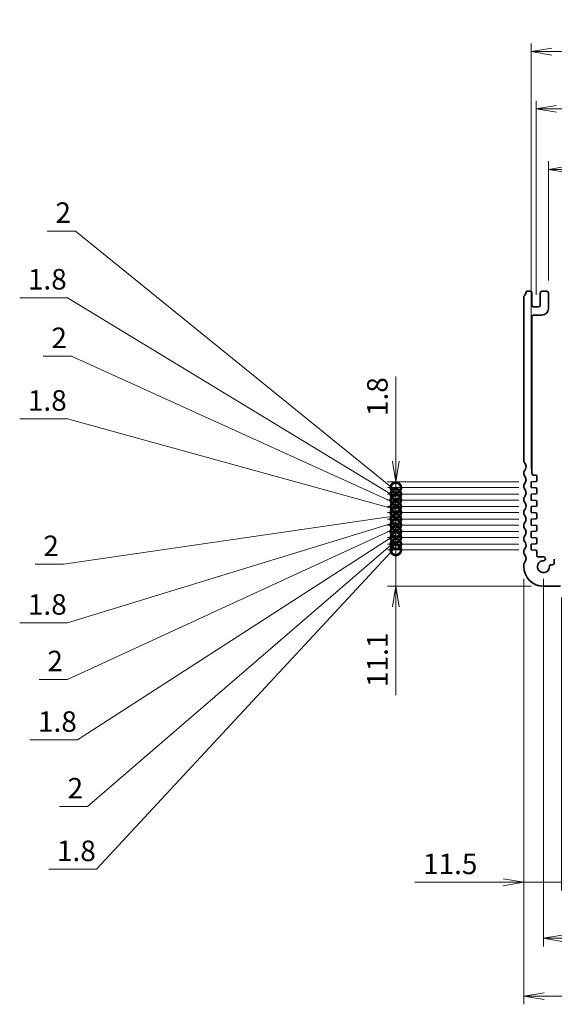
# Model space of a CAD drawing. Units: millimetres. Extents: x 0 to 5721, y 0 to 1124.
# Drawn here: x 3786 to 3949, y 246 to 546 of the extents above; entities that cross this region are included whole.
import ezdxf

# ---------------------------------------------------------------- set-up
doc = ezdxf.new("R2010")
doc.units = ezdxf.units.MM
for name, color, linetype, lineweight in [('Dimension (ISO)', 7, 'Continuous', 18), ('Dimension (ISO) @ 1', 7, 'Continuous', 18), ('Visible (ISO)', 7, 'Continuous', 35)]:
    doc.layers.add(name, color=color, linetype=linetype, lineweight=lineweight)
doc.styles.add('Note Text (TK)', font='MS PGothic.ttf')
doc.dimstyles.new('Default - Method 1b (TK)', dxfattribs={"dimscale": 2.5, "dimtxt": 2.5, "dimasz": 2.5, "dimexe": 1, "dimexo": 1.5, "dimgap": 1, "dimtad": 1, "dimrnd": 1e-08, "dimdsep": 46, "dimtxsty": 'Note Text (TK)', "dimblk": 'OPEN', "dimcen": 0.09, "dimdle": 5, "dimclrd": 100, "dimclre": 100, "dimclrt": 7, "dimadec": 1, "dimazin": 1, "dimtfac": 1, "dimtmove": 0, "dimatfit": 3, "dimldrblk": 'OPEN', "dimfxl": 1, "dimtolj": 1, "dimlwd": -1, "dimlwe": -1, "dimarcsym": 0})

# ---------------------------------------------------------------- blocks, each defined once
blk = doc.blocks.new('_DotSmall')
at = {"color": 0, "linetype": 'ByBlock', "const_width": 0.5}
blk.add_lwpolyline([(-0.0625, 0, 1), (0.0625, 0, 1)], format="xyb", close=True, dxfattribs=at)
blk = doc.blocks.new('_Open')
at = {"color": 0, "linetype": 'ByBlock', "lineweight": -2}
for p, q in [((-1, 0.167), (0, 0)), ((-1, -0.167), (0, 0)), ((0, 0), (-1, 0))]:
    blk.add_line(p, q, dxfattribs=at)
blk = doc.blocks.new('*D151')
at = {"layer": 'Defpoints', "color": 0}
for p in [(3900.39, 384.31), (3941.64, 384.31), (3945.39, 373.21)]:
    blk.add_point(p, dxfattribs=at)
at = {"layer": 'Dimension (ISO)', "color": 100}
for p, q in [((3900.39, 384.31), (3900.39, 396.81)), ((3937.89, 384.31), (3897.89, 384.31)), ((3900.39, 384.31), (3900.39, 373.21)), ((3941.64, 373.21), (3897.89, 373.21)), ((3900.39, 366.96), (3900.39, 340.01))]:
    blk.add_line(p, q, dxfattribs=at)
at = {"layer": 'Dimension (ISO)', "color": 100, "xscale": 6.25, "yscale": 6.25, "zscale": 6.25}
for name, p, rotation in [('_DotSmall', (3900.39, 384.31), 270), ('_Open', (3900.39, 373.21), 90)]:
    blk.add_blockref(name, p, dxfattribs=dict(at, rotation=rotation))
at = {"layer": 'Dimension (ISO)', "color": 7, "insert": (3894.76, 342.51), "char_height": 6.25, "attachment_point": 4, "rotation": 90, "style": 'Note Text (TK)'}
blk.add_mtext('\\A1;11.1', dxfattribs=at)
blk = doc.blocks.new('*D126')
at = {"layer": 'Defpoints', "color": 0}
for p in [(3900.39, 386.11), (3941.64, 386.11), (3941.64, 384.31)]:
    blk.add_point(p, dxfattribs=at)
at = {"layer": 'Dimension (ISO)', "color": 100}
for p, q in [((3900.39, 386.11), (3900.39, 392.36)), ((3900.39, 385.21), (3809.14, 286.91)), ((3937.89, 386.11), (3897.89, 386.11)), ((3900.39, 384.31), (3900.39, 386.11)), ((3900.39, 384.31), (3900.39, 386.11)), ((3937.89, 384.31), (3897.89, 384.31)), ((3900.39, 384.31), (3900.39, 378.06)), ((3809.14, 286.91), (3794.58, 286.91))]:
    blk.add_line(p, q, dxfattribs=at)
at = {"layer": 'Dimension (ISO)', "color": 100, "xscale": 6.25, "yscale": 6.25, "zscale": 6.25}
for p, rotation in [((3900.39, 386.11), 270), ((3900.39, 384.31), 90)]:
    blk.add_blockref('_DotSmall', p, dxfattribs=dict(at, rotation=rotation))
at = {"layer": 'Dimension (ISO)', "color": 7, "insert": (3797.08, 292.54), "char_height": 6.25, "attachment_point": 4, "style": 'Note Text (TK)'}
blk.add_mtext('\\A1;1.8', dxfattribs=at)
blk = doc.blocks.new('*D127')
at = {"layer": 'Defpoints', "color": 0}
for p in [(3900.39, 388.11), (3941.64, 388.11), (3941.64, 386.11)]:
    blk.add_point(p, dxfattribs=at)
at = {"layer": 'Dimension (ISO)', "color": 100}
for p, q in [((3900.39, 388.11), (3900.39, 394.36)), ((3937.89, 388.11), (3897.89, 388.11)), ((3900.39, 386.11), (3900.39, 388.11)), ((3900.39, 386.11), (3900.39, 388.11)), ((3900.39, 387.11), (3806.43, 306.01)), ((3937.89, 386.11), (3897.89, 386.11)), ((3900.39, 386.11), (3900.39, 379.86)), ((3806.43, 306.01), (3797.81, 306.01))]:
    blk.add_line(p, q, dxfattribs=at)
at = {"layer": 'Dimension (ISO)', "color": 100, "xscale": 6.25, "yscale": 6.25, "zscale": 6.25}
for p, rotation in [((3900.39, 388.11), 270), ((3900.39, 386.11), 90)]:
    blk.add_blockref('_DotSmall', p, dxfattribs=dict(at, rotation=rotation))
at = {"layer": 'Dimension (ISO)', "color": 7, "insert": (3800.31, 311.64), "char_height": 6.25, "attachment_point": 4, "style": 'Note Text (TK)'}
blk.add_mtext('\\A1;2', dxfattribs=at)
blk = doc.blocks.new('*D128')
at = {"layer": 'Defpoints', "color": 0}
for p in [(3900.39, 389.91), (3941.64, 389.91), (3941.64, 388.11)]:
    blk.add_point(p, dxfattribs=at)
at = {"layer": 'Dimension (ISO)', "color": 100}
for p, q in [((3900.39, 389.91), (3900.39, 396.16)), ((3900.39, 389.01), (3803.35, 326.34)), ((3937.89, 389.91), (3897.89, 389.91)), ((3937.89, 388.11), (3897.89, 388.11)), ((3900.39, 388.11), (3900.39, 389.91)), ((3900.39, 388.11), (3900.39, 389.91)), ((3900.39, 388.11), (3900.39, 381.86)), ((3803.35, 326.34), (3788.8, 326.34))]:
    blk.add_line(p, q, dxfattribs=at)
at = {"layer": 'Dimension (ISO)', "color": 100, "xscale": 6.25, "yscale": 6.25, "zscale": 6.25}
for p, rotation in [((3900.39, 389.91), 270), ((3900.39, 388.11), 90)]:
    blk.add_blockref('_DotSmall', p, dxfattribs=dict(at, rotation=rotation))
at = {"layer": 'Dimension (ISO)', "color": 7, "insert": (3791.3, 331.96), "char_height": 6.25, "attachment_point": 4, "style": 'Note Text (TK)'}
blk.add_mtext('\\A1;1.8', dxfattribs=at)
blk = doc.blocks.new('*D129')
at = {"layer": 'Defpoints', "color": 0}
for p in [(3900.39, 391.91), (3941.64, 391.91), (3941.64, 389.91)]:
    blk.add_point(p, dxfattribs=at)
at = {"layer": 'Dimension (ISO)', "color": 100}
for p, q in [((3900.39, 391.91), (3900.39, 398.16)), ((3900.39, 390.91), (3800.27, 344.82)), ((3937.89, 391.91), (3897.89, 391.91)), ((3900.39, 389.91), (3900.39, 391.91)), ((3900.39, 389.91), (3900.39, 391.91)), ((3937.89, 389.91), (3897.89, 389.91)), ((3900.39, 389.91), (3900.39, 383.66)), ((3800.27, 344.82), (3791.65, 344.82))]:
    blk.add_line(p, q, dxfattribs=at)
at = {"layer": 'Dimension (ISO)', "color": 100, "xscale": 6.25, "yscale": 6.25, "zscale": 6.25}
for p, rotation in [((3900.39, 391.91), 270), ((3900.39, 389.91), 90)]:
    blk.add_blockref('_DotSmall', p, dxfattribs=dict(at, rotation=rotation))
at = {"layer": 'Dimension (ISO)', "color": 7, "insert": (3794.15, 350.44), "char_height": 6.25, "attachment_point": 4, "style": 'Note Text (TK)'}
blk.add_mtext('\\A1;2', dxfattribs=at)
blk = doc.blocks.new('*D130')
at = {"layer": 'Defpoints', "color": 0}
for p in [(3900.39, 393.71), (3941.64, 393.71), (3941.64, 391.91)]:
    blk.add_point(p, dxfattribs=at)
at = {"layer": 'Dimension (ISO)', "color": 100}
for p, q in [((3900.39, 393.71), (3900.39, 399.96)), ((3937.89, 393.71), (3897.89, 393.71)), ((3900.39, 391.91), (3900.39, 393.71)), ((3900.39, 391.91), (3900.39, 393.71)), ((3900.39, 392.81), (3800.27, 362.07)), ((3937.89, 391.91), (3897.89, 391.91)), ((3900.39, 391.91), (3900.39, 385.66)), ((3800.27, 362.07), (3785.72, 362.07))]:
    blk.add_line(p, q, dxfattribs=at)
at = {"layer": 'Dimension (ISO)', "color": 100, "xscale": 6.25, "yscale": 6.25, "zscale": 6.25}
for p, rotation in [((3900.39, 393.71), 270), ((3900.39, 391.91), 90)]:
    blk.add_blockref('_DotSmall', p, dxfattribs=dict(at, rotation=rotation))
at = {"layer": 'Dimension (ISO)', "color": 7, "insert": (3788.22, 367.69), "char_height": 6.25, "attachment_point": 4, "style": 'Note Text (TK)'}
blk.add_mtext('\\A1;1.8', dxfattribs=at)
blk = doc.blocks.new('*D131')
at = {"layer": 'Defpoints', "color": 0}
for p in [(3900.39, 395.71), (3941.64, 395.71), (3941.64, 393.71)]:
    blk.add_point(p, dxfattribs=at)
at = {"layer": 'Dimension (ISO)', "color": 100}
for p, q in [((3900.39, 395.71), (3900.39, 401.96)), ((3900.39, 394.71), (3799.04, 379.93)), ((3937.89, 395.71), (3897.89, 395.71)), ((3937.89, 393.71), (3897.89, 393.71)), ((3900.39, 393.71), (3900.39, 395.71)), ((3900.39, 393.71), (3900.39, 395.71)), ((3900.39, 393.71), (3900.39, 387.46)), ((3799.04, 379.93), (3790.42, 379.93))]:
    blk.add_line(p, q, dxfattribs=at)
at = {"layer": 'Dimension (ISO)', "color": 100, "xscale": 6.25, "yscale": 6.25, "zscale": 6.25}
for p, rotation in [((3900.39, 395.71), 270), ((3900.39, 393.71), 90)]:
    blk.add_blockref('_DotSmall', p, dxfattribs=dict(at, rotation=rotation))
at = {"layer": 'Dimension (ISO)', "color": 7, "insert": (3792.92, 385.56), "char_height": 6.25, "attachment_point": 4, "style": 'Note Text (TK)'}
blk.add_mtext('\\A1;2', dxfattribs=at)
blk = doc.blocks.new('*D132')
at = {"layer": 'Defpoints', "color": 0}
for p in [(3900.39, 397.51), (3941.64, 397.51), (3941.64, 395.71)]:
    blk.add_point(p, dxfattribs=at)
at = {"layer": 'Dimension (ISO)', "color": 100}
for p, q in [((3800.27, 424.28), (3785.72, 424.28)), ((3900.39, 396.61), (3800.27, 424.28)), ((3900.39, 397.51), (3900.39, 403.76)), ((3937.89, 397.51), (3897.89, 397.51)), ((3900.39, 395.71), (3900.39, 397.51)), ((3900.39, 395.71), (3900.39, 397.51)), ((3937.89, 395.71), (3897.89, 395.71)), ((3900.39, 395.71), (3900.39, 389.46))]:
    blk.add_line(p, q, dxfattribs=at)
at = {"layer": 'Dimension (ISO)', "color": 100, "xscale": 6.25, "yscale": 6.25, "zscale": 6.25}
for p, rotation in [((3900.39, 397.51), 270), ((3900.39, 395.71), 90)]:
    blk.add_blockref('_DotSmall', p, dxfattribs=dict(at, rotation=rotation))
at = {"layer": 'Dimension (ISO)', "color": 7, "insert": (3788.22, 429.91), "char_height": 6.25, "attachment_point": 4, "style": 'Note Text (TK)'}
blk.add_mtext('\\A1;1.8', dxfattribs=at)
blk = doc.blocks.new('*D133')
at = {"layer": 'Defpoints', "color": 0}
for p in [(3900.39, 399.51), (3941.64, 399.51), (3941.64, 397.51)]:
    blk.add_point(p, dxfattribs=at)
at = {"layer": 'Dimension (ISO)', "color": 100}
for p, q in [((3801.5, 443.38), (3792.88, 443.38)), ((3900.39, 398.51), (3801.5, 443.38)), ((3900.39, 399.51), (3900.39, 405.76)), ((3937.89, 399.51), (3897.89, 399.51)), ((3900.39, 397.51), (3900.39, 399.51)), ((3900.39, 397.51), (3900.39, 399.51)), ((3937.89, 397.51), (3897.89, 397.51)), ((3900.39, 397.51), (3900.39, 391.26))]:
    blk.add_line(p, q, dxfattribs=at)
at = {"layer": 'Dimension (ISO)', "color": 100, "xscale": 6.25, "yscale": 6.25, "zscale": 6.25}
for p, rotation in [((3900.39, 399.51), 270), ((3900.39, 397.51), 90)]:
    blk.add_blockref('_DotSmall', p, dxfattribs=dict(at, rotation=rotation))
at = {"layer": 'Dimension (ISO)', "color": 7, "insert": (3795.38, 449.01), "char_height": 6.25, "attachment_point": 4, "style": 'Note Text (TK)'}
blk.add_mtext('\\A1;2', dxfattribs=at)
blk = doc.blocks.new('*D134')
at = {"layer": 'Defpoints', "color": 0}
for p in [(3900.39, 401.31), (3941.64, 401.31), (3941.64, 399.51)]:
    blk.add_point(p, dxfattribs=at)
at = {"layer": 'Dimension (ISO)', "color": 100}
for p, q in [((3800.27, 461.25), (3785.72, 461.25)), ((3900.39, 400.41), (3800.27, 461.25)), ((3900.39, 401.31), (3900.39, 407.56)), ((3937.89, 401.31), (3897.89, 401.31)), ((3937.89, 399.51), (3897.89, 399.51)), ((3900.39, 399.51), (3900.39, 401.31)), ((3900.39, 399.51), (3900.39, 401.31)), ((3900.39, 399.51), (3900.39, 393.26))]:
    blk.add_line(p, q, dxfattribs=at)
at = {"layer": 'Dimension (ISO)', "color": 100, "xscale": 6.25, "yscale": 6.25, "zscale": 6.25}
for p, rotation in [((3900.39, 401.31), 270), ((3900.39, 399.51), 90)]:
    blk.add_blockref('_DotSmall', p, dxfattribs=dict(at, rotation=rotation))
at = {"layer": 'Dimension (ISO)', "color": 7, "insert": (3788.22, 466.87), "char_height": 6.25, "attachment_point": 4, "style": 'Note Text (TK)'}
blk.add_mtext('\\A1;1.8', dxfattribs=at)
blk = doc.blocks.new('*D135')
at = {"layer": 'Defpoints', "color": 0}
for p in [(3900.39, 403.31), (3941.64, 403.31), (3941.64, 401.31)]:
    blk.add_point(p, dxfattribs=at)
at = {"layer": 'Dimension (ISO)', "color": 100}
for p, q in [((3802.74, 481.57), (3794.11, 481.57)), ((3900.39, 402.31), (3802.74, 481.57)), ((3900.39, 403.31), (3900.39, 409.56)), ((3937.89, 403.31), (3897.89, 403.31)), ((3900.39, 401.31), (3900.39, 403.31)), ((3900.39, 401.31), (3900.39, 403.31)), ((3937.89, 401.31), (3897.89, 401.31)), ((3900.39, 401.31), (3900.39, 395.06))]:
    blk.add_line(p, q, dxfattribs=at)
at = {"layer": 'Dimension (ISO)', "color": 100, "xscale": 6.25, "yscale": 6.25, "zscale": 6.25}
for p, rotation in [((3900.39, 403.31), 270), ((3900.39, 401.31), 90)]:
    blk.add_blockref('_DotSmall', p, dxfattribs=dict(at, rotation=rotation))
at = {"layer": 'Dimension (ISO)', "color": 7, "insert": (3796.61, 487.2), "char_height": 6.25, "attachment_point": 4, "style": 'Note Text (TK)'}
blk.add_mtext('\\A1;2', dxfattribs=at)
blk = doc.blocks.new('*D136')
at = {"layer": 'Defpoints', "color": 0}
for p in [(3900.39, 405.11), (3941.64, 405.11), (3941.64, 403.31)]:
    blk.add_point(p, dxfattribs=at)
at = {"layer": 'Dimension (ISO)', "color": 100}
for p, q in [((3900.39, 411.36), (3900.39, 437.21)), ((3937.89, 405.11), (3897.89, 405.11)), ((3937.89, 403.31), (3897.89, 403.31)), ((3900.39, 403.31), (3900.39, 405.11)), ((3900.39, 403.31), (3900.39, 397.06))]:
    blk.add_line(p, q, dxfattribs=at)
at = {"layer": 'Dimension (ISO)', "color": 100, "xscale": 6.25, "yscale": 6.25, "zscale": 6.25}
for name, p, rotation in [('_Open', (3900.39, 405.11), 270), ('_DotSmall', (3900.39, 403.31), 90)]:
    blk.add_blockref(name, p, dxfattribs=dict(at, rotation=rotation))
at = {"layer": 'Dimension (ISO)', "color": 7, "insert": (3894.76, 425.16), "char_height": 6.25, "attachment_point": 4, "rotation": 90, "style": 'Note Text (TK)'}
blk.add_mtext('\\A1;1.8', dxfattribs=at)
blk = doc.blocks.new('*D139')
at = {"layer": 'Defpoints', "color": 0}
for p in [(3945.39, 379.21), (4118.39, 379.21), (4118.39, 265.86)]:
    blk.add_point(p, dxfattribs=at)
at = {"layer": 'Dimension (ISO)', "color": 100}
for p, q in [((3945.39, 375.46), (3945.39, 263.36)), ((4118.39, 375.46), (4118.39, 263.36)), ((3951.64, 265.86), (4112.14, 265.86))]:
    blk.add_line(p, q, dxfattribs=at)
at = {"layer": 'Dimension (ISO)', "color": 100, "xscale": 6.25, "yscale": 6.25, "zscale": 6.25, "rotation": 180}
blk.add_blockref('_Open', (3945.39, 265.86), dxfattribs=at)
at = {"layer": 'Dimension (ISO)', "color": 100, "xscale": 6.25, "yscale": 6.25, "zscale": 6.25}
blk.add_blockref('_Open', (4118.39, 265.86), dxfattribs=at)
at = {"layer": 'Dimension (ISO)', "color": 7, "insert": (4025.78, 271.49), "char_height": 6.25, "attachment_point": 4, "style": 'Note Text (TK)'}
blk.add_mtext('\\A1;173', dxfattribs=at)
blk = doc.blocks.new('*D140')
at = {"layer": 'Defpoints', "color": 0}
for p in [(3939.39, 379.21), (4124.39, 379.21), (4124.39, 248.22)]:
    blk.add_point(p, dxfattribs=at)
at = {"layer": 'Dimension (ISO)', "color": 100}
for p, q in [((3939.39, 375.46), (3939.39, 245.72)), ((4124.39, 375.46), (4124.39, 245.72)), ((3945.64, 248.22), (4118.14, 248.22))]:
    blk.add_line(p, q, dxfattribs=at)
at = {"layer": 'Dimension (ISO)', "color": 100, "xscale": 6.25, "yscale": 6.25, "zscale": 6.25, "rotation": 180}
blk.add_blockref('_Open', (3939.39, 248.22), dxfattribs=at)
at = {"layer": 'Dimension (ISO)', "color": 100, "xscale": 6.25, "yscale": 6.25, "zscale": 6.25}
blk.add_blockref('_Open', (4124.39, 248.22), dxfattribs=at)
at = {"layer": 'Dimension (ISO)', "color": 7, "insert": (4025.78, 253.85), "char_height": 6.25, "attachment_point": 4, "style": 'Note Text (TK)'}
blk.add_mtext('\\A1;185', dxfattribs=at)
blk = doc.blocks.new('*D141')
at = {"layer": 'Defpoints', "color": 0}
for p in [(3939.39, 379.21), (3950.89, 373.51), (3950.89, 282.93)]:
    blk.add_point(p, dxfattribs=at)
at = {"layer": 'Dimension (ISO)', "color": 100}
for p, q in [((3939.39, 375.46), (3939.39, 280.43)), ((3950.89, 369.76), (3950.89, 280.43)), ((3933.14, 282.93), (3906.18, 282.93)), ((3950.89, 282.93), (3939.39, 282.93)), ((3957.14, 282.93), (3963.39, 282.93))]:
    blk.add_line(p, q, dxfattribs=at)
at = {"layer": 'Dimension (ISO)', "color": 100, "xscale": 6.25, "yscale": 6.25, "zscale": 6.25}
blk.add_blockref('_Open', (3939.39, 282.93), dxfattribs=at)
at = {"layer": 'Dimension (ISO)', "color": 100, "xscale": 6.25, "yscale": 6.25, "zscale": 6.25, "rotation": 180}
blk.add_blockref('_Open', (3950.89, 282.93), dxfattribs=at)
at = {"layer": 'Dimension (ISO)', "color": 7, "insert": (3908.68, 288.55), "char_height": 6.25, "attachment_point": 4, "style": 'Note Text (TK)'}
blk.add_mtext('\\A1;11.5', dxfattribs=at)
blk = doc.blocks.new('*D144')
at = {"layer": 'Defpoints', "color": 0}
for p in [(4116.89, 500.37), (3946.89, 462.71), (4116.89, 462.71)]:
    blk.add_point(p, dxfattribs=at)
at = {"layer": 'Dimension (ISO)', "color": 100}
for p, q in [((3946.89, 466.46), (3946.89, 502.87)), ((4116.89, 466.46), (4116.89, 502.87)), ((3953.14, 500.37), (4110.64, 500.37))]:
    blk.add_line(p, q, dxfattribs=at)
at = {"layer": 'Dimension (ISO)', "color": 100, "xscale": 6.25, "yscale": 6.25, "zscale": 6.25, "rotation": 180}
blk.add_blockref('_Open', (3946.89, 500.37), dxfattribs=at)
at = {"layer": 'Dimension (ISO)', "color": 100, "xscale": 6.25, "yscale": 6.25, "zscale": 6.25}
blk.add_blockref('_Open', (4116.89, 500.37), dxfattribs=at)
at = {"layer": 'Dimension (ISO)', "color": 7, "insert": (4025.71, 505.99), "char_height": 6.25, "attachment_point": 4, "style": 'Note Text (TK)'}
blk.add_mtext('\\A1;170', dxfattribs=at)
blk = doc.blocks.new('*D145')
at = {"layer": 'Defpoints', "color": 0}
for p in [(4122.14, 536.31), (3941.64, 405.11), (4122.14, 405.11)]:
    blk.add_point(p, dxfattribs=at)
at = {"layer": 'Dimension (ISO)', "color": 100}
for p, q in [((3941.64, 408.86), (3941.64, 538.81)), ((4122.14, 408.86), (4122.14, 538.81)), ((3947.89, 536.31), (4115.89, 536.31))]:
    blk.add_line(p, q, dxfattribs=at)
at = {"layer": 'Dimension (ISO)', "color": 100, "xscale": 6.25, "yscale": 6.25, "zscale": 6.25, "rotation": 180}
blk.add_blockref('_Open', (3941.64, 536.31), dxfattribs=at)
at = {"layer": 'Dimension (ISO)', "color": 100, "xscale": 6.25, "yscale": 6.25, "zscale": 6.25}
blk.add_blockref('_Open', (4122.14, 536.31), dxfattribs=at)
at = {"layer": 'Dimension (ISO)', "color": 7, "insert": (4022.58, 541.94), "char_height": 6.25, "attachment_point": 4, "style": 'Note Text (TK)'}
blk.add_mtext('\\A1;180.5', dxfattribs=at)
blk = doc.blocks.new('*D146')
at = {"layer": 'Defpoints', "color": 0}
for p in [(4120.64, 518.84), (3943.14, 458.41), (4120.64, 458.41)]:
    blk.add_point(p, dxfattribs=at)
at = {"layer": 'Dimension (ISO)', "color": 100}
for p, q in [((3943.14, 462.16), (3943.14, 521.34)), ((4120.64, 462.16), (4120.64, 521.34)), ((3949.39, 518.84), (4114.39, 518.84))]:
    blk.add_line(p, q, dxfattribs=at)
at = {"layer": 'Dimension (ISO)', "color": 100, "xscale": 6.25, "yscale": 6.25, "zscale": 6.25, "rotation": 180}
blk.add_blockref('_Open', (3943.14, 518.84), dxfattribs=at)
at = {"layer": 'Dimension (ISO)', "color": 100, "xscale": 6.25, "yscale": 6.25, "zscale": 6.25}
blk.add_blockref('_Open', (4120.64, 518.84), dxfattribs=at)
at = {"layer": 'Dimension (ISO)', "color": 7, "insert": (4022.58, 524.47), "char_height": 6.25, "attachment_point": 4, "style": 'Note Text (TK)'}
blk.add_mtext('\\A1;177.5', dxfattribs=at)

msp = doc.modelspace()

# ---------------------------------------------------------------- linework, layer by layer
at = {"layer": 'Visible (ISO)'}
for p, q in [((3941.3863, 463.2123), (3940.3666, 463.2123)), ((3941.8863, 458.9123), (3941.8863, 462.7123)), ((3944.3863, 462.7123), (3944.3863, 458.9123)), ((3946.3863, 463.2123), (3944.8863, 463.2123)), ((3946.8863, 457.9123), (3946.8863, 462.7123)), ((3939.3863, 461.56), (3939.3863, 411.4472)), ((3943.8863, 458.4123), (3942.3863, 458.4123)), ((3941.8863, 407.6123), (3941.8863, 455.4123)), ((3942.3863, 455.9123), (3944.8863, 455.9123)), ((3939.3863, 407.9774), (3939.3863, 407.4472)), ((3943.0863, 407.1123), (3942.3863, 407.1123)), ((3943.3863, 405.5144), (3943.3863, 406.8123)), ((3939.3863, 403.9774), (3939.3863, 403.4472)), ((3941.6363, 405.1123), (3943.1072, 405.2152)), ((3941.6363, 403.3123), (3941.6363, 405.1123)), ((3943.1072, 403.2094), (3941.6363, 403.3123)), ((3943.3863, 401.7144), (3943.3863, 402.9102)), ((3939.3863, 399.9774), (3939.3863, 399.4472)), ((3941.6363, 401.3123), (3943.1072, 401.4152)), ((3941.6363, 399.5123), (3941.6363, 401.3123)), ((3943.1072, 399.4094), (3941.6363, 399.5123)), ((3941.6363, 397.5123), (3943.1072, 397.6152)), ((3941.6363, 395.7123), (3941.6363, 397.5123)), ((3943.3863, 397.9144), (3943.3863, 399.1102)), ((3939.3863, 395.9774), (3939.3863, 395.4472)), ((3943.1072, 395.6094), (3941.6363, 395.7123)), ((3941.6363, 393.7123), (3943.1072, 393.8152)), ((3941.6363, 391.9123), (3941.6363, 393.7123)), ((3943.3863, 394.1144), (3943.3863, 395.3102)), ((3939.3863, 391.9774), (3939.3863, 391.4472)), ((3943.1072, 391.8094), (3941.6363, 391.9123)), ((3943.3863, 390.3144), (3943.3863, 391.5102)), ((3939.3863, 387.9774), (3939.3863, 387.4472)), ((3941.6363, 389.9123), (3943.1072, 390.0152)), ((3941.6363, 388.1123), (3941.6363, 389.9123)), ((3943.1072, 388.0094), (3941.6363, 388.1123)), ((3943.3863, 386.5144), (3943.3863, 387.7102)), ((3941.6363, 386.1123), (3943.1072, 386.2152)), ((3941.6363, 384.3123), (3941.6363, 386.1123)), ((3939.3863, 383.9774), (3939.3863, 383.4472)), ((3943.1072, 384.2094), (3941.6363, 384.3123)), ((3943.3863, 382.5123), (3943.3863, 383.9102)), ((3945.4243, 382.2123), (3943.6863, 382.2123)), ((3948.6863, 381.5123), (3948.6863, 380.3123)), ((3939.3863, 379.9774), (3939.3863, 379.2123)), ((3948.1863, 379.8123), (3947.6888, 379.8123)), ((3945.3863, 373.2123), (3950.5863, 373.2123))]:
    msp.add_line(p, q, dxfattribs=at)
for centre, radius, start, end in [((3938.0863, 463.2123), 2, 314.07921, 352.505283), ((3940.3666, 462.9123), 0.3, 90, 172.505283), ((3941.3863, 462.7123), 0.5, 0, 90), ((3944.8863, 462.7123), 0.5, 90, 180), ((3946.3863, 462.7123), 0.5, 0, 90), ((3939.6863, 461.56), 0.3, 134.07921, 180), ((3942.3863, 458.9123), 0.5, 180, 270), ((3943.8863, 458.9123), 0.5, 270, 0), ((3944.8863, 457.9123), 2, 270, 0), ((3942.3863, 455.4123), 0.5, 90, 180), ((3939.8863, 411.4472), 0.5, 180, 223.94552), ((3938.0863, 409.7123), 2, 316.05448, 43.94552), ((3939.8863, 407.9774), 0.5, 136.05448, 180), ((3939.8863, 407.4472), 0.5, 180, 223.94552), ((3938.0863, 405.7123), 2, 316.05448, 43.94552), ((3942.3863, 407.6123), 0.5, 180, 270), ((3943.0863, 406.8123), 0.3, 0, 90), ((3943.0863, 405.5144), 0.3, 274, 0), ((3939.8863, 403.9774), 0.5, 136.05448, 180), ((3939.8863, 403.4472), 0.5, 180, 223.94552), ((3938.0863, 401.7123), 2, 316.05448, 43.94552), ((3943.0863, 402.9102), 0.3, 0, 86), ((3939.8863, 399.9774), 0.5, 136.05448, 180), ((3939.8863, 399.4472), 0.5, 180, 223.94552), ((3943.0863, 401.7144), 0.3, 274, 0), ((3938.0863, 397.7123), 2, 316.05448, 43.94552), ((3943.0863, 399.1102), 0.3, 0, 86), ((3943.0863, 397.9144), 0.3, 274, 0), ((3939.8863, 395.9774), 0.5, 136.05448, 180), ((3939.8863, 395.4472), 0.5, 180, 223.94552), ((3938.0863, 393.7123), 2, 316.05448, 43.94552), ((3943.0863, 395.3102), 0.3, 0, 86), ((3943.0863, 394.1144), 0.3, 274, 0), ((3939.8863, 391.9774), 0.5, 136.05448, 180), ((3939.8863, 391.4472), 0.5, 180, 223.94552), ((3938.0863, 389.7123), 2, 316.05448, 43.94552), ((3943.0863, 391.5102), 0.3, 0, 86), ((3939.8863, 387.9774), 0.5, 136.05448, 180), ((3939.8863, 387.4472), 0.5, 180, 223.94552), ((3943.0863, 390.3144), 0.3, 274, 0), ((3943.0863, 387.7102), 0.3, 0, 86), ((3938.0863, 385.7123), 2, 316.05448, 43.94552), ((3943.0863, 386.5144), 0.3, 274, 0), ((3939.8863, 383.9774), 0.5, 136.05448, 180), ((3939.8863, 383.4472), 0.5, 180, 223.94552), ((3938.0863, 381.7123), 2, 316.05448, 43.94552), ((3943.0863, 383.9102), 0.3, 0, 86), ((3943.6863, 382.5123), 0.3, 180, 270), ((3945.4243, 381.6247), 0.5876, 269.097356, 90), ((3939.8863, 379.9774), 0.5, 136.05448, 180), ((3945.3863, 379.2123), 6, 180, 270), ((3945.3863, 379.2123), 1.825, 89.097356, 2.968603), ((3947.6888, 379.3317), 0.4806, 90, 182.968603), ((3948.1863, 380.3123), 0.5, 270, 0)]:
    msp.add_arc(centre, radius, start, end, dxfattribs=at)

# ---------------------------------------------------------------- dimensions: what is measured, and where the dimension line sits
at = {"layer": 'Dimension (ISO) @ 1', "color": 100}
for base, p1, p2, angle, override, picture, middle in [((4122.1363, 536.3117), (3941.6363, 405.1123), (4122.1363, 405.1123), 180, {"dimscale": 1, "dimtxt": 6.25, "dimasz": 6.25, "dimexe": 2.5, "dimexo": 3.75, "dimgap": 2.5, "dimdec": 2, "dimcen": 0.225, "dimtol": 0, "dimlim": 0, "dimtp": 0, "dimtm": 0, "dimtdec": 2, "dimtix": 0, "dimtofl": 0, "dimtmove": 0, "dimatfit": 1}, '*D145', (4031.8863, 536.3117)), ((4120.6363, 518.8443), (3943.1363, 458.4123), (4120.6363, 458.4123), 180, {"dimscale": 1, "dimtxt": 6.25, "dimasz": 6.25, "dimexe": 2.5, "dimexo": 3.75, "dimgap": 2.5, "dimdec": 2, "dimcen": 0.225, "dimtol": 0, "dimlim": 0, "dimtp": 0, "dimtm": 0, "dimtdec": 2, "dimtix": 0, "dimtofl": 0, "dimtmove": 0, "dimatfit": 1}, '*D146', (4031.8863, 518.8443)), ((4116.8863, 500.3691), (3946.8863, 462.7123), (4116.8863, 462.7123), 180, {"dimscale": 1, "dimtxt": 6.25, "dimasz": 6.25, "dimexe": 2.5, "dimexo": 3.75, "dimgap": 2.5, "dimdec": 2, "dimcen": 0.225, "dimtol": 0, "dimlim": 0, "dimtp": 0, "dimtm": 0, "dimtdec": 2, "dimtix": 0, "dimtofl": 0, "dimtmove": 0, "dimatfit": 1}, '*D144', (4031.8863, 500.3691)), ((3900.3876, 403.3123), (3941.6363, 401.3123), (3941.6363, 403.3123), 90, {"dimscale": 1, "dimtxt": 6.25, "dimasz": 6.25, "dimexe": 2.5, "dimexo": 3.75, "dimgap": 2.5, "dimtih": 1, "dimtoh": 1, "dimdec": 2, "dimblk1": 'DotSmall', "dimblk2": 'DotSmall', "dimsah": 1, "dimcen": 0.225, "dimdle": 0, "dimtol": 0, "dimlim": 0, "dimtp": 0, "dimtm": 0, "dimtdec": 2, "dimtix": 0, "dimtofl": 1, "dimtmove": 1, "dimatfit": 1}, '*D135', (3800.2363, 481.5735)), ((3900.3876, 401.3123), (3941.6363, 399.5123), (3941.6363, 401.3123), 90, {"dimscale": 1, "dimtxt": 6.25, "dimasz": 6.25, "dimexe": 2.5, "dimexo": 3.75, "dimgap": 2.5, "dimtih": 1, "dimtoh": 1, "dimdec": 2, "dimblk1": 'DotSmall', "dimblk2": 'DotSmall', "dimsah": 1, "dimcen": 0.225, "dimdle": 0, "dimtol": 0, "dimlim": 0, "dimtp": 0, "dimtm": 0, "dimtdec": 2, "dimtix": 0, "dimtofl": 1, "dimtmove": 1, "dimatfit": 1}, '*D134', (3797.7723, 461.2452)), ((3900.3876, 399.5123), (3941.6363, 397.5123), (3941.6363, 399.5123), 90, {"dimscale": 1, "dimtxt": 6.25, "dimasz": 6.25, "dimexe": 2.5, "dimexo": 3.75, "dimgap": 2.5, "dimtih": 1, "dimtoh": 1, "dimdec": 2, "dimblk1": 'DotSmall', "dimblk2": 'DotSmall', "dimsah": 1, "dimcen": 0.225, "dimdle": 0, "dimtol": 0, "dimlim": 0, "dimtp": 0, "dimtm": 0, "dimtdec": 2, "dimtix": 0, "dimtofl": 1, "dimtmove": 1, "dimatfit": 1}, '*D133', (3799.0043, 443.381)), ((3900.3876, 405.1123), (3941.6363, 403.3123), (3941.6363, 405.1123), 90, {"dimscale": 1, "dimtxt": 6.25, "dimasz": 6.25, "dimexe": 2.5, "dimexo": 3.75, "dimgap": 2.5, "dimdec": 2, "dimblk1": 'DotSmall', "dimblk2": 'Open', "dimsah": 1, "dimcen": 0.225, "dimdle": 0, "dimtol": 0, "dimlim": 0, "dimtp": 0, "dimtm": 0, "dimtdec": 2, "dimtix": 0, "dimtofl": 1, "dimtmove": 0, "dimatfit": 1}, '*D136', (3900.3876, 429.9364)), ((3900.3876, 397.5123), (3941.6363, 395.7123), (3941.6363, 397.5123), 90, {"dimscale": 1, "dimtxt": 6.25, "dimasz": 6.25, "dimexe": 2.5, "dimexo": 3.75, "dimgap": 2.5, "dimtih": 1, "dimtoh": 1, "dimdec": 2, "dimblk1": 'DotSmall', "dimblk2": 'DotSmall', "dimsah": 1, "dimcen": 0.225, "dimdle": 0, "dimtol": 0, "dimlim": 0, "dimtp": 0, "dimtm": 0, "dimtdec": 2, "dimtix": 0, "dimtofl": 1, "dimtmove": 1, "dimatfit": 1}, '*D132', (3797.7723, 424.2847)), ((3900.3876, 393.7123), (3941.6363, 391.9123), (3941.6363, 393.7123), 90, {"dimscale": 1, "dimtxt": 6.25, "dimasz": 6.25, "dimexe": 2.5, "dimexo": 3.75, "dimgap": 2.5, "dimtih": 1, "dimtoh": 1, "dimdec": 2, "dimblk1": 'DotSmall', "dimblk2": 'DotSmall', "dimsah": 1, "dimcen": 0.225, "dimdle": 0, "dimtol": 0, "dimlim": 0, "dimtp": 0, "dimtm": 0, "dimtdec": 2, "dimtix": 0, "dimtofl": 1, "dimtmove": 1, "dimatfit": 1}, '*D130', (3797.7723, 362.0679)), ((3900.3876, 395.7123), (3941.6363, 393.7123), (3941.6363, 395.7123), 90, {"dimscale": 1, "dimtxt": 6.25, "dimasz": 6.25, "dimexe": 2.5, "dimexo": 3.75, "dimgap": 2.5, "dimtih": 1, "dimtoh": 1, "dimdec": 2, "dimblk1": 'DotSmall', "dimblk2": 'DotSmall', "dimsah": 1, "dimcen": 0.225, "dimdle": 0, "dimtol": 0, "dimlim": 0, "dimtp": 0, "dimtm": 0, "dimtdec": 2, "dimtix": 0, "dimtofl": 1, "dimtmove": 1, "dimatfit": 1}, '*D131', (3796.5403, 379.9321)), ((3900.3876, 391.9123), (3941.6363, 389.9123), (3941.6363, 391.9123), 90, {"dimscale": 1, "dimtxt": 6.25, "dimasz": 6.25, "dimexe": 2.5, "dimexo": 3.75, "dimgap": 2.5, "dimtih": 1, "dimtoh": 1, "dimdec": 2, "dimblk1": 'DotSmall', "dimblk2": 'DotSmall', "dimsah": 1, "dimcen": 0.225, "dimdle": 0, "dimtol": 0, "dimlim": 0, "dimtp": 0, "dimtm": 0, "dimtdec": 2, "dimtix": 0, "dimtofl": 1, "dimtmove": 1, "dimatfit": 1}, '*D129', (3797.7723, 344.8196)), ((3900.3876, 384.3123), (3945.3863, 373.2123), (3941.6363, 384.3123), 90, {"dimscale": 1, "dimtxt": 6.25, "dimasz": 6.25, "dimexe": 2.5, "dimexo": 3.75, "dimgap": 2.5, "dimdec": 2, "dimblk1": 'Open', "dimblk2": 'DotSmall', "dimsah": 1, "dimcen": 0.225, "dimdle": 0, "dimtol": 0, "dimlim": 0, "dimtp": 0, "dimtm": 0, "dimtdec": 2, "dimtix": 0, "dimtofl": 1, "dimtmove": 0, "dimatfit": 1}, '*D151', (3900.3876, 348.9179)), ((3900.3876, 389.9123), (3941.6363, 388.1123), (3941.6363, 389.9123), 90, {"dimscale": 1, "dimtxt": 6.25, "dimasz": 6.25, "dimexe": 2.5, "dimexo": 3.75, "dimgap": 2.5, "dimtih": 1, "dimtoh": 1, "dimdec": 2, "dimblk1": 'DotSmall', "dimblk2": 'DotSmall', "dimsah": 1, "dimcen": 0.225, "dimdle": 0, "dimtol": 0, "dimlim": 0, "dimtp": 0, "dimtm": 0, "dimtdec": 2, "dimtix": 0, "dimtofl": 1, "dimtmove": 1, "dimatfit": 1}, '*D128', (3800.8523, 326.3394)), ((3900.3876, 388.1123), (3941.6363, 386.1123), (3941.6363, 388.1123), 90, {"dimscale": 1, "dimtxt": 6.25, "dimasz": 6.25, "dimexe": 2.5, "dimexo": 3.75, "dimgap": 2.5, "dimtih": 1, "dimtoh": 1, "dimdec": 2, "dimblk1": 'DotSmall', "dimblk2": 'DotSmall', "dimsah": 1, "dimcen": 0.225, "dimdle": 0, "dimtol": 0, "dimlim": 0, "dimtp": 0, "dimtm": 0, "dimtdec": 2, "dimtix": 0, "dimtofl": 1, "dimtmove": 1, "dimatfit": 1}, '*D127', (3803.9324, 306.0111)), ((3900.3876, 386.1123), (3941.6363, 384.3123), (3941.6363, 386.1123), 90, {"dimscale": 1, "dimtxt": 6.25, "dimasz": 6.25, "dimexe": 2.5, "dimexo": 3.75, "dimgap": 2.5, "dimtih": 1, "dimtoh": 1, "dimdec": 2, "dimblk1": 'DotSmall', "dimblk2": 'DotSmall', "dimsah": 1, "dimcen": 0.225, "dimdle": 0, "dimtol": 0, "dimlim": 0, "dimtp": 0, "dimtm": 0, "dimtdec": 2, "dimtix": 0, "dimtofl": 1, "dimtmove": 1, "dimatfit": 1}, '*D126', (3806.6363, 286.9149)), ((3950.8863, 282.9286), (3939.3863, 379.2123), (3950.8863, 373.5123), 180, {"dimscale": 1, "dimtxt": 6.25, "dimasz": 6.25, "dimexe": 2.5, "dimexo": 3.75, "dimgap": 2.5, "dimdec": 2, "dimcen": 0.225, "dimtol": 0, "dimlim": 0, "dimtp": 0, "dimtm": 0, "dimtdec": 2, "dimtix": 0, "dimtofl": 1, "dimtmove": 0, "dimatfit": 1}, '*D141', (3915.7146, 282.9286)), ((4124.3863, 248.2242), (3939.3863, 379.2123), (4124.3863, 379.2123), 180, {"dimscale": 1, "dimtxt": 6.25, "dimasz": 6.25, "dimexe": 2.5, "dimexo": 3.75, "dimgap": 2.5, "dimdec": 2, "dimcen": 0.225, "dimtol": 0, "dimlim": 0, "dimtp": 0, "dimtm": 0, "dimtdec": 2, "dimtix": 0, "dimtofl": 0, "dimtmove": 0, "dimatfit": 1}, '*D140', (4031.8863, 248.2242)), ((4118.3863, 265.8609), (3945.3863, 379.2123), (4118.3863, 379.2123), 180, {"dimscale": 1, "dimtxt": 6.25, "dimasz": 6.25, "dimexe": 2.5, "dimexo": 3.75, "dimgap": 2.5, "dimdec": 2, "dimcen": 0.225, "dimtol": 0, "dimlim": 0, "dimtp": 0, "dimtm": 0, "dimtdec": 2, "dimtix": 0, "dimtofl": 0, "dimtmove": 0, "dimatfit": 1}, '*D139', (4031.8863, 265.8609))]:
    dim = msp.add_linear_dim(base=base, p1=p1, p2=p2, angle=angle, dimstyle='Default - Method 1b (TK)', override=override, dxfattribs=at)
    dim.commit()
    dim.dimension.update_dxf_attribs({"geometry": picture, "text_midpoint": middle, "dimtype": 128})

doc.saveas('drawing.dxf')
